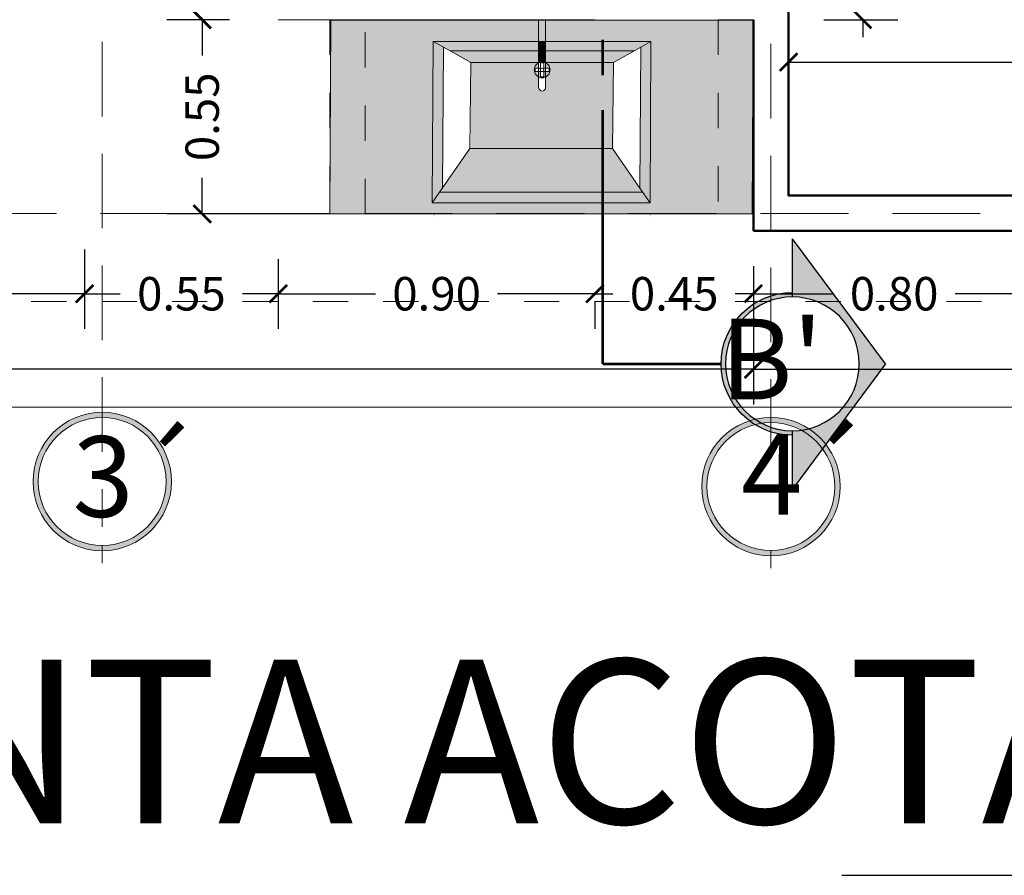
# Model space of a CAD drawing. Units: millimetres. Extents: x 0 to 5198, y 0 to 2558.
# Drawn here: x 2503 to 2506, y 1336 to 1338 of the extents above; entities that cross this region are included whole.
import ezdxf

# ---------------------------------------------------------------- set-up
doc = ezdxf.new("R2010")
doc.units = ezdxf.units.MM
for name, pattern in [('ACAD_ISO03W100', [30, 12, -18]), ('ACAD_ISO04W100', [30, 24, -3, 0, -3]), ('DASHED2', [9.525, 6.35, -3.175]), ('HIDDEN', [0.375, 0.25, -0.125]), ('Línea Oculta', [0.3175, 0.211667, -0.105833])]:
    doc.linetypes.add(name, pattern=pattern)
for name, color, linetype, lineweight in [('005_PUERTAS', 7, 'Continuous', 30), ('00_MOBILIARIO_APAGADO', 251, 'Continuous', 5), ('016_LINEA DE CORTE', 6, 'Continuous', 53), ('COTAS', 7, 'Continuous', 30), ('P-0.10', 7, 'Continuous', 9), ('Pluma .00', 9, 'Continuous', 0)]:
    doc.layers.add(name, color=color, linetype=linetype, lineweight=lineweight)
doc.layers.add('A MUROS', color=7, linetype='Continuous')
doc.layers.add('A ZOCALO', color=7, linetype='Continuous')
doc.styles.get("Standard").update_dxf_attribs({"font": 'arial.ttf'})
doc.dimstyles.new('Copy of Ne1', dxfattribs={"dimscale": 3, "dimtxt": 0.05, "dimasz": 0.05, "dimexe": 0.1, "dimexo": 0.1, "dimgap": 0.05, "dimtad": 0, "dimzin": 1, "dimdsep": 46, "dimtxsty": 'Standard', "dimblk1": 'ARCHTICK', "dimblk2": 'ARCHTICK', "dimsah": 1, "dimcen": -0.09, "dimclrd": 7, "dimclre": 252, "dimclrt": 7, "dimadec": 0, "dimazin": 0, "dimtfac": 1, "dimtofl": 0, "dimtmove": 1, "dimatfit": 3, "dimldrblk": 'ARCHTICK', "dimfxl": 1, "dimtolj": 1, "dimtzin": 1, "dimarcsym": 0})
doc.dimstyles.new('Ne1', dxfattribs={"dimscale": 0, "dimtxt": 0.095, "dimasz": 0.05, "dimexe": 0.1, "dimexo": 0.1, "dimgap": 0.05, "dimtad": 0, "dimzin": 1, "dimdsep": 46, "dimtxsty": 'Standard', "dimblk1": 'ARCHTICK', "dimblk2": 'ARCHTICK', "dimsah": 1, "dimcen": -0.09, "dimclrd": 7, "dimclre": 252, "dimclrt": 7, "dimadec": 0, "dimazin": 0, "dimtfac": 1, "dimtofl": 0, "dimtmove": 1, "dimatfit": 3, "dimldrblk": 'ARCHTICK', "dimfxl": 1, "dimtolj": 1, "dimtzin": 1, "dimarcsym": 0})

# ---------------------------------------------------------------- blocks, each defined once
blk = doc.blocks.new('A$C64DD1DCC')
at = {"lineweight": 0}
h = blk.add_hatch(color=9, dxfattribs=at)
h.dxf.hatch_style = 1
h.set_gradient(color1=(191, 191, 191), color2=(161, 161, 161), one_color=1, tint=0.63, name='SPHERICAL')
h.paths.add_polyline_path([(-0.5169, 0.2724), (-0.5169, -0.3176), (-0.4569, -0.3176), (-0.4569, -0.0183), (-0.4407, -0.0472), (-0.04, -0.0501), (-0.1525, -0.1281), (-0.1525, -0.5327), (-0.04, -0.6107), (-0.4407, -0.6079), (-0.4569, -0.6368), (-0.4569, -0.3376), (-0.5169, -0.3376), (-0.5169, -0.9276), (0.0332, -0.9304), (0.0332, 0.2696)])
h = blk.add_hatch(color=9, dxfattribs=at)
h.dxf.hatch_style = 1
h.set_gradient(color1=(191, 191, 191), color2=(161, 161, 161), one_color=1, tint=0.63, name='SPHERICAL')
h.paths.add_polyline_path([(0.0417, -0.0183), (-0.4569, -0.0183), (-0.4407, -0.0472), (-0.0001, -0.0472)], flags=16)
h.paths.add_polyline_path([(-0.4302, -0.0661), (-0.4407, -0.0472), (-0.4569, -0.0183), (-0.4569, -0.3176), (-0.4302, -0.3176)], flags=17)
h = blk.add_hatch(color=9, dxfattribs=at)
h.dxf.hatch_style = 1
h.set_gradient(color1=(191, 191, 191), color2=(161, 161, 161), one_color=1, tint=0.63, name='SPHERICAL')
h.paths.add_polyline_path([(-0.4302, -0.0661), (-0.4407, -0.0472), (-0.4569, -0.0183), (-0.4569, -0.3176), (-0.4302, -0.3176)])
h = blk.add_hatch(color=9, dxfattribs=at)
h.dxf.hatch_style = 1
h.set_gradient(color1=(191, 191, 191), color2=(161, 161, 161), one_color=1, tint=0.63, name='SPHERICAL')
h.paths.add_polyline_path([(-0.3971, -0.1253), (-0.4302, -0.0661), (-0.4302, -0.3176), (-0.3971, -0.3176)], flags=17)
h = blk.add_hatch(color=9, dxfattribs=at)
h.dxf.hatch_style = 1
h.set_gradient(color1=(191, 191, 191), color2=(161, 161, 161), one_color=1, tint=0.63, name='SPHERICAL')
h.paths.add_polyline_path([(-0.1126, -0.1253), (-0.3971, -0.1253), (-0.3971, -0.3176), (-0.3958, -0.3176), (-0.3953, -0.3163), (-0.393, -0.3131), (-0.3903, -0.3104), (-0.3871, -0.3081), (-0.3835, -0.3065), (-0.3797, -0.3055), (-0.3758, -0.3051), (-0.3719, -0.3055), (-0.3682, -0.3065), (-0.3646, -0.3081), (-0.3614, -0.3104), (-0.3586, -0.3131), (-0.3555, -0.3176), (-0.3508, -0.3176), (-0.3405, -0.3176), (-0.3325, -0.3176), (-0.3275, -0.3176), (-0.3241, -0.3176), (-0.3208, -0.3189), (-0.3188, -0.3205), (-0.3172, -0.3226), (-0.3162, -0.325), (-0.3158, -0.3276), (-0.3162, -0.3301), (-0.3172, -0.3326), (-0.3188, -0.3346), (-0.3208, -0.3362), (-0.3232, -0.3372), (-0.3258, -0.3376), (-0.3275, -0.3376), (-0.3325, -0.3376), (-0.3405, -0.3376), (-0.3508, -0.3376), (-0.3558, -0.3376), (-0.3564, -0.3388), (-0.3586, -0.342), (-0.3614, -0.3447), (-0.3646, -0.347), (-0.3682, -0.3486), (-0.3719, -0.3496), (-0.3758, -0.35), (-0.3797, -0.3496), (-0.3835, -0.3486), (-0.3871, -0.347), (-0.3903, -0.3447), (-0.393, -0.342), (-0.3961, -0.3376), (-0.3971, -0.3376), (-0.3971, -0.5298), (-0.1126, -0.5298)], flags=17)
h = blk.add_hatch(color=9, dxfattribs=at)
h.dxf.hatch_style = 1
h.set_gradient(color1=(191, 191, 191), color2=(161, 161, 161), one_color=1, tint=0.63, name='SPHERICAL')
h.paths.add_polyline_path([(-0.3557, -0.3263), (-0.3557, -0.3276), (-0.3557, -0.3288), (-0.3557, -0.3301), (-0.3557, -0.3311), (-0.3557, -0.3319), (-0.3557, -0.3324), (-0.3557, -0.3326), (-0.3708, -0.3326), (-0.3708, -0.3476), (-0.3722, -0.3476), (-0.3745, -0.3476), (-0.3772, -0.3476), (-0.3795, -0.3476), (-0.3808, -0.3476), (-0.3808, -0.3376), (-0.3971, -0.3376), (-0.3971, -0.5298), (-0.1126, -0.5298), (-0.1126, -0.1253), (-0.3971, -0.1253), (-0.3971, -0.3176), (-0.3808, -0.3176), (-0.3808, -0.3076), (-0.3795, -0.3076), (-0.3772, -0.3076), (-0.3745, -0.3076), (-0.3722, -0.3076), (-0.3708, -0.3076), (-0.3708, -0.3226), (-0.3557, -0.3226), (-0.3557, -0.3232), (-0.3557, -0.324), (-0.3557, -0.3251)])
h.paths.add_polyline_path([(-0.3508, -0.3176), (-0.3558, -0.3176), (-0.3547, -0.3199), (-0.3537, -0.3237), (-0.3534, -0.3276), (-0.3537, -0.3314), (-0.3547, -0.3352), (-0.3558, -0.3376), (-0.3508, -0.3376), (-0.3405, -0.3376), (-0.3325, -0.3376), (-0.3275, -0.3376), (-0.3258, -0.3376), (-0.3232, -0.3372), (-0.3208, -0.3362), (-0.3188, -0.3346), (-0.3172, -0.3326), (-0.3162, -0.3301), (-0.3158, -0.3276), (-0.3162, -0.325), (-0.3172, -0.3226), (-0.3188, -0.3205), (-0.3208, -0.3189), (-0.3232, -0.3179), (-0.3258, -0.3176), (-0.3275, -0.3176), (-0.3325, -0.3176), (-0.3405, -0.3176)], flags=16)
h = blk.add_hatch(color=9, dxfattribs=at)
h.dxf.hatch_style = 1
h.set_gradient(color1=(191, 191, 191), color2=(161, 161, 161), one_color=1, tint=0.63, name='SPHERICAL')
h.paths.add_polyline_path([(-0.4569, -0.3176), (-0.5169, -0.3176), (-0.5169, -0.3376), (-0.4569, -0.3376)])
h = blk.add_hatch(color=9, dxfattribs=at)
h.dxf.hatch_style = 1
h.set_gradient(color1=(191, 191, 191), color2=(161, 161, 161), one_color=1, tint=0.63, name='SPHERICAL')
h.paths.add_polyline_path([(-0.4302, -0.3176), (-0.4569, -0.3176), (-0.4569, -0.3376), (-0.4302, -0.3376)])
h = blk.add_hatch(color=9, dxfattribs=at)
h.dxf.hatch_style = 1
h.set_gradient(color1=(191, 191, 191), color2=(161, 161, 161), one_color=1, tint=0.63, name='SPHERICAL')
h.paths.add_polyline_path([(-0.3979, -0.3237), (-0.3971, -0.3206), (-0.3971, -0.3176), (-0.4302, -0.3176), (-0.4302, -0.3376), (-0.3971, -0.3376), (-0.3971, -0.3345), (-0.3979, -0.3314), (-0.3983, -0.3276)])
h = blk.add_hatch(color=9, dxfattribs=at)
h.dxf.hatch_style = 1
h.set_gradient(color1=(191, 191, 191), color2=(161, 161, 161), one_color=1, tint=0.63, name='SPHERICAL')
h.paths.add_polyline_path([(0.0118, -0.6161), (-0.0001, -0.6079), (-0.4407, -0.6079), (-0.4569, -0.6368), (0.0417, -0.6368)], flags=16)
h.paths.add_polyline_path([(-0.4302, -0.3376), (-0.4569, -0.3376), (-0.4569, -0.6368), (-0.4407, -0.6079), (-0.4302, -0.589)], flags=17)
h = blk.add_hatch(color=9, dxfattribs=at)
h.dxf.hatch_style = 1
h.set_gradient(color1=(191, 191, 191), color2=(161, 161, 161), one_color=1, tint=0.63, name='SPHERICAL')
h.paths.add_polyline_path([(-0.4302, -0.3376), (-0.4569, -0.3376), (-0.4569, -0.6368), (-0.4302, -0.589)])
h = blk.add_hatch(color=9, dxfattribs=at)
h.dxf.hatch_style = 1
h.set_gradient(color1=(191, 191, 191), color2=(161, 161, 161), one_color=1, tint=0.63, name='SPHERICAL')
h.paths.add_polyline_path([(-0.3971, -0.3376), (-0.4302, -0.3376), (-0.4302, -0.589), (-0.3971, -0.5298)], flags=17)
at = {"layer": '00_MOBILIARIO_APAGADO', "lineweight": 0}
for p, q in [((-0.5169, 0.2724), (0.0332, 0.2696)), ((-0.5169, 0.2724), (-0.5169, -0.9276)), ((-0.4769, 0.2724), (0.0332, 0.2696)), ((0.0332, 0.2696), (0.0332, -0.9304)), ((0.0018, -0.0211), (-0.4569, -0.0183)), ((-0.4407, -0.0472), (-0.4569, -0.0183)), ((-0.4569, -0.0183), (-0.4569, -0.6368)), ((-0.4569, -0.0183), (-0.4569, -0.0183)), ((0.0018, -0.0211), (-0.4569, -0.0183)), ((-0.4569, -0.0183), (-0.4569, -0.6368)), ((0.0018, -0.0211), (-0.4569, -0.0183)), ((-0.4407, -0.0472), (-0.4569, -0.0183)), ((-0.4569, -0.0183), (-0.4569, -0.6368)), ((-0.4569, -0.0183), (-0.4569, -0.0183)), ((0.0018, -0.0211), (-0.4569, -0.0183)), ((-0.4569, -0.0183), (-0.4569, -0.6368)), ((-0.04, -0.0501), (0.0018, -0.0211)), ((-0.04, -0.0501), (0.0018, -0.0211)), ((0.0018, -0.6397), (0.0018, -0.0211)), ((0.0018, -0.6397), (0.0018, -0.0211)), ((0.0018, -0.6397), (0.0018, -0.0211)), ((0.0018, -0.6397), (0.0018, -0.0211)), ((-0.04, -0.0501), (-0.4407, -0.0472)), ((-0.4407, -0.0472), (-0.3971, -0.1253)), ((-0.04, -0.0501), (-0.4407, -0.0472)), ((-0.4407, -0.0472), (-0.3971, -0.1253)), ((-0.1525, -0.1281), (-0.04, -0.0501)), ((-0.1525, -0.1281), (-0.04, -0.0501)), ((-0.0281, -0.619), (-0.0281, -0.0418)), ((-0.0281, -0.619), (-0.0281, -0.0418)), ((-0.4302, -0.0661), (-0.4302, -0.589)), ((-0.4302, -0.0661), (-0.4302, -0.589)), ((-0.3971, -0.1253), (-0.1525, -0.1281)), ((-0.3971, -0.5298), (-0.3971, -0.1253)), ((-0.3971, -0.5298), (-0.3971, -0.1253)), ((-0.3971, -0.1253), (-0.1525, -0.1281)), ((-0.3971, -0.1253), (-0.1525, -0.1281)), ((-0.3971, -0.5298), (-0.3971, -0.1253)), ((-0.3971, -0.5298), (-0.3971, -0.1253)), ((-0.3971, -0.1253), (-0.1525, -0.1281)), ((-0.1525, -0.1281), (-0.1525, -0.5327)), ((-0.1525, -0.1281), (-0.1525, -0.5327)), ((-0.1525, -0.1281), (-0.1525, -0.5327)), ((-0.1525, -0.1281), (-0.1525, -0.5327)), ((-0.3835, -0.3065), (-0.3871, -0.3081)), ((-0.3835, -0.3065), (-0.3871, -0.3081)), ((-0.3797, -0.3055), (-0.3835, -0.3065)), ((-0.3797, -0.3055), (-0.3835, -0.3065)), ((-0.3795, -0.3076), (-0.3808, -0.3076)), ((-0.3808, -0.3226), (-0.3808, -0.3076)), ((-0.3795, -0.3076), (-0.3808, -0.3076)), ((-0.3808, -0.3226), (-0.3808, -0.3076)), ((-0.3758, -0.3051), (-0.3797, -0.3055)), ((-0.3758, -0.3051), (-0.3797, -0.3055)), ((-0.3772, -0.3076), (-0.3795, -0.3076)), ((-0.3772, -0.3076), (-0.3795, -0.3076)), ((-0.3745, -0.3076), (-0.3772, -0.3076)), ((-0.3745, -0.3076), (-0.3772, -0.3076)), ((-0.3758, -0.3051), (-0.3719, -0.3055)), ((-0.3758, -0.3051), (-0.3719, -0.3055)), ((-0.3722, -0.3076), (-0.3745, -0.3076)), ((-0.3722, -0.3076), (-0.3745, -0.3076)), ((-0.3708, -0.3076), (-0.3722, -0.3076)), ((-0.3708, -0.3076), (-0.3722, -0.3076)), ((-0.3719, -0.3055), (-0.3682, -0.3065)), ((-0.3719, -0.3055), (-0.3682, -0.3065)), ((-0.3708, -0.3226), (-0.3708, -0.3076)), ((-0.3708, -0.3226), (-0.3708, -0.3076)), ((-0.3682, -0.3065), (-0.3646, -0.3081)), ((-0.3682, -0.3065), (-0.3646, -0.3081)), ((-0.3758, -0.3176), (-0.5169, -0.3176)), ((-0.3758, -0.3176), (-0.5169, -0.3176)), ((-0.3979, -0.3237), (-0.3983, -0.3276)), ((-0.3979, -0.3237), (-0.3983, -0.3276)), ((-0.3983, -0.3276), (-0.3979, -0.3314)), ((-0.3983, -0.3276), (-0.3979, -0.3314)), ((-0.3969, -0.3199), (-0.3979, -0.3237)), ((-0.3969, -0.3199), (-0.3979, -0.3237)), ((-0.3979, -0.3314), (-0.3969, -0.3352)), ((-0.3979, -0.3314), (-0.3969, -0.3352)), ((-0.3953, -0.3163), (-0.3969, -0.3199)), ((-0.3953, -0.3163), (-0.3969, -0.3199)), ((-0.3969, -0.3352), (-0.3953, -0.3388)), ((-0.3969, -0.3352), (-0.3953, -0.3388)), ((-0.3962, -0.3226), (-0.3962, -0.3227)), ((-0.3808, -0.3226), (-0.3962, -0.3226)), ((-0.3962, -0.3226), (-0.3962, -0.3227)), ((-0.3808, -0.3226), (-0.3962, -0.3226)), ((-0.3962, -0.3227), (-0.3962, -0.3232)), ((-0.3962, -0.3227), (-0.3962, -0.3232)), ((-0.3962, -0.3232), (-0.3962, -0.324)), ((-0.3962, -0.3232), (-0.3962, -0.324)), ((-0.3962, -0.324), (-0.3962, -0.3251)), ((-0.3962, -0.324), (-0.3962, -0.3251)), ((-0.3962, -0.3251), (-0.3962, -0.3263)), ((-0.3962, -0.3251), (-0.3962, -0.3263)), ((-0.3962, -0.3263), (-0.3962, -0.3276)), ((-0.3962, -0.3263), (-0.3962, -0.3276)), ((-0.3962, -0.3276), (-0.3962, -0.3288)), ((-0.3962, -0.3276), (-0.3962, -0.3288)), ((-0.3962, -0.3288), (-0.3962, -0.3301)), ((-0.3962, -0.3288), (-0.3962, -0.3301)), ((-0.3962, -0.3301), (-0.3962, -0.3311)), ((-0.3962, -0.3301), (-0.3962, -0.3311)), ((-0.3962, -0.3311), (-0.3962, -0.3319)), ((-0.3962, -0.3311), (-0.3962, -0.3319)), ((-0.3962, -0.3319), (-0.3962, -0.3324)), ((-0.3962, -0.3319), (-0.3962, -0.3324)), ((-0.3962, -0.3324), (-0.3962, -0.3326)), ((-0.3962, -0.3324), (-0.3962, -0.3326)), ((-0.3808, -0.3326), (-0.3962, -0.3326)), ((-0.3808, -0.3326), (-0.3962, -0.3326)), ((-0.393, -0.3131), (-0.3953, -0.3163)), ((-0.393, -0.3131), (-0.3953, -0.3163)), ((-0.3903, -0.3104), (-0.393, -0.3131)), ((-0.3903, -0.3104), (-0.393, -0.3131)), ((-0.3871, -0.3081), (-0.3903, -0.3104)), ((-0.3871, -0.3081), (-0.3903, -0.3104)), ((-0.3807, -0.3263), (-0.3808, -0.3276)), ((-0.3807, -0.3263), (-0.3808, -0.3276)), ((-0.3808, -0.3276), (-0.3807, -0.3288)), ((-0.3808, -0.3276), (-0.3807, -0.3288)), ((-0.3808, -0.3476), (-0.3808, -0.3326)), ((-0.3808, -0.3476), (-0.3808, -0.3326)), ((-0.3802, -0.3251), (-0.3807, -0.3263)), ((-0.3802, -0.3251), (-0.3807, -0.3263)), ((-0.3807, -0.3288), (-0.3802, -0.3301)), ((-0.3807, -0.3288), (-0.3802, -0.3301)), ((-0.3794, -0.324), (-0.3802, -0.3251)), ((-0.3794, -0.324), (-0.3802, -0.3251)), ((-0.3802, -0.3301), (-0.3794, -0.3311)), ((-0.3802, -0.3301), (-0.3794, -0.3311)), ((-0.3783, -0.3232), (-0.3794, -0.324)), ((-0.3783, -0.3232), (-0.3794, -0.324)), ((-0.3794, -0.3311), (-0.3783, -0.3319)), ((-0.3794, -0.3311), (-0.3783, -0.3319)), ((-0.3771, -0.3227), (-0.3783, -0.3232)), ((-0.3771, -0.3227), (-0.3783, -0.3232)), ((-0.3783, -0.3319), (-0.3771, -0.3324)), ((-0.3783, -0.3319), (-0.3771, -0.3324)), ((-0.3758, -0.3226), (-0.3771, -0.3227)), ((-0.3758, -0.3226), (-0.3771, -0.3227)), ((-0.3771, -0.3324), (-0.3758, -0.3326)), ((-0.3771, -0.3324), (-0.3758, -0.3326)), ((-0.3758, -0.3176), (-0.3629, -0.3176)), ((-0.3758, -0.3176), (-0.3758, -0.3179)), ((-0.3758, -0.3176), (-0.3629, -0.3176)), ((-0.3758, -0.3176), (-0.3758, -0.3179)), ((-0.3758, -0.3179), (-0.3758, -0.3189)), ((-0.3758, -0.3179), (-0.3758, -0.3189)), ((-0.3745, -0.3227), (-0.3758, -0.3226)), ((-0.3745, -0.3227), (-0.3758, -0.3226)), ((-0.3758, -0.3326), (-0.3745, -0.3324)), ((-0.3758, -0.3326), (-0.3745, -0.3324)), ((-0.3733, -0.3232), (-0.3745, -0.3227)), ((-0.3733, -0.3232), (-0.3745, -0.3227)), ((-0.3745, -0.3324), (-0.3733, -0.3319)), ((-0.3745, -0.3324), (-0.3733, -0.3319)), ((-0.3723, -0.324), (-0.3733, -0.3232)), ((-0.3723, -0.324), (-0.3733, -0.3232)), ((-0.3733, -0.3319), (-0.3723, -0.3311)), ((-0.3733, -0.3319), (-0.3723, -0.3311)), ((-0.3715, -0.3251), (-0.3723, -0.324)), ((-0.3715, -0.3251), (-0.3723, -0.324)), ((-0.3723, -0.3311), (-0.3715, -0.3301)), ((-0.3723, -0.3311), (-0.3715, -0.3301)), ((-0.371, -0.3263), (-0.3715, -0.3251)), ((-0.371, -0.3263), (-0.3715, -0.3251)), ((-0.3715, -0.3301), (-0.371, -0.3288)), ((-0.3715, -0.3301), (-0.371, -0.3288)), ((-0.3708, -0.3276), (-0.371, -0.3263)), ((-0.3708, -0.3276), (-0.371, -0.3263)), ((-0.371, -0.3288), (-0.3708, -0.3276)), ((-0.371, -0.3288), (-0.3708, -0.3276)), ((-0.3557, -0.3226), (-0.3708, -0.3226)), ((-0.3557, -0.3226), (-0.3708, -0.3226)), ((-0.3708, -0.3476), (-0.3708, -0.3326)), ((-0.3557, -0.3326), (-0.3708, -0.3326)), ((-0.3708, -0.3476), (-0.3708, -0.3326)), ((-0.3557, -0.3326), (-0.3708, -0.3326)), ((-0.3646, -0.3081), (-0.3614, -0.3104)), ((-0.3646, -0.3081), (-0.3614, -0.3104)), ((-0.3629, -0.3176), (-0.3508, -0.3176)), ((-0.3629, -0.3176), (-0.3508, -0.3176)), ((-0.3614, -0.3104), (-0.3586, -0.3131)), ((-0.3614, -0.3104), (-0.3586, -0.3131)), ((-0.3586, -0.3131), (-0.3564, -0.3163)), ((-0.3586, -0.3131), (-0.3564, -0.3163)), ((-0.3564, -0.3163), (-0.3547, -0.3199)), ((-0.3564, -0.3163), (-0.3547, -0.3199)), ((-0.3547, -0.3352), (-0.3564, -0.3388)), ((-0.3547, -0.3352), (-0.3564, -0.3388)), ((-0.3557, -0.3226), (-0.3557, -0.3227)), ((-0.3557, -0.3226), (-0.3557, -0.3227)), ((-0.3557, -0.3227), (-0.3557, -0.3232)), ((-0.3557, -0.3227), (-0.3557, -0.3232)), ((-0.3557, -0.3232), (-0.3557, -0.324)), ((-0.3557, -0.3232), (-0.3557, -0.324)), ((-0.3557, -0.324), (-0.3557, -0.3251)), ((-0.3557, -0.324), (-0.3557, -0.3251)), ((-0.3557, -0.3251), (-0.3557, -0.3263)), ((-0.3557, -0.3251), (-0.3557, -0.3263)), ((-0.3557, -0.3263), (-0.3557, -0.3276)), ((-0.3557, -0.3263), (-0.3557, -0.3276)), ((-0.3557, -0.3276), (-0.3557, -0.3288)), ((-0.3557, -0.3276), (-0.3557, -0.3288)), ((-0.3557, -0.3288), (-0.3557, -0.3301)), ((-0.3557, -0.3288), (-0.3557, -0.3301)), ((-0.3557, -0.3301), (-0.3557, -0.3311)), ((-0.3557, -0.3301), (-0.3557, -0.3311)), ((-0.3557, -0.3311), (-0.3557, -0.3319)), ((-0.3557, -0.3311), (-0.3557, -0.3319)), ((-0.3557, -0.3319), (-0.3557, -0.3324)), ((-0.3557, -0.3319), (-0.3557, -0.3324)), ((-0.3557, -0.3324), (-0.3557, -0.3326)), ((-0.3557, -0.3324), (-0.3557, -0.3326)), ((-0.3547, -0.3199), (-0.3537, -0.3237)), ((-0.3547, -0.3199), (-0.3537, -0.3237)), ((-0.3537, -0.3314), (-0.3547, -0.3352)), ((-0.3537, -0.3314), (-0.3547, -0.3352)), ((-0.3537, -0.3237), (-0.3534, -0.3276)), ((-0.3537, -0.3237), (-0.3534, -0.3276)), ((-0.3534, -0.3276), (-0.3537, -0.3314)), ((-0.3534, -0.3276), (-0.3537, -0.3314)), ((-0.3508, -0.3176), (-0.3405, -0.3176)), ((-0.3508, -0.3176), (-0.3405, -0.3176)), ((-0.3405, -0.3176), (-0.3325, -0.3176)), ((-0.3405, -0.3176), (-0.3325, -0.3176)), ((-0.3325, -0.3176), (-0.3275, -0.3176)), ((-0.3325, -0.3176), (-0.3275, -0.3176)), ((-0.3275, -0.3176), (-0.3258, -0.3176)), ((-0.3275, -0.3176), (-0.3258, -0.3176)), ((-0.3232, -0.3179), (-0.3258, -0.3176)), ((-0.3232, -0.3179), (-0.3258, -0.3176)), ((-0.3208, -0.3189), (-0.3232, -0.3179)), ((-0.3208, -0.3189), (-0.3232, -0.3179)), ((-0.3188, -0.3205), (-0.3208, -0.3189)), ((-0.3188, -0.3205), (-0.3208, -0.3189)), ((-0.3208, -0.3362), (-0.3188, -0.3346)), ((-0.3208, -0.3362), (-0.3188, -0.3346)), ((-0.3172, -0.3226), (-0.3188, -0.3205)), ((-0.3172, -0.3226), (-0.3188, -0.3205)), ((-0.3188, -0.3346), (-0.3172, -0.3326)), ((-0.3188, -0.3346), (-0.3172, -0.3326)), ((-0.3162, -0.325), (-0.3172, -0.3226)), ((-0.3162, -0.325), (-0.3172, -0.3226)), ((-0.3172, -0.3326), (-0.3162, -0.3301)), ((-0.3172, -0.3326), (-0.3162, -0.3301)), ((-0.3158, -0.3276), (-0.3162, -0.325)), ((-0.3158, -0.3276), (-0.3162, -0.325)), ((-0.3162, -0.3301), (-0.3158, -0.3276)), ((-0.3162, -0.3301), (-0.3158, -0.3276)), ((-0.3758, -0.3376), (-0.5169, -0.3376)), ((-0.3758, -0.3376), (-0.5169, -0.3376)), ((-0.3953, -0.3388), (-0.393, -0.342)), ((-0.3953, -0.3388), (-0.393, -0.342)), ((-0.393, -0.342), (-0.3903, -0.3447)), ((-0.393, -0.342), (-0.3903, -0.3447)), ((-0.3903, -0.3447), (-0.3871, -0.347)), ((-0.3903, -0.3447), (-0.3871, -0.347)), ((-0.3871, -0.347), (-0.3835, -0.3486)), ((-0.3871, -0.347), (-0.3835, -0.3486)), ((-0.3835, -0.3486), (-0.3797, -0.3496)), ((-0.3835, -0.3486), (-0.3797, -0.3496)), ((-0.3795, -0.3476), (-0.3808, -0.3476)), ((-0.3795, -0.3476), (-0.3808, -0.3476)), ((-0.3797, -0.3496), (-0.3758, -0.35)), ((-0.3797, -0.3496), (-0.3758, -0.35)), ((-0.3772, -0.3476), (-0.3795, -0.3476)), ((-0.3772, -0.3476), (-0.3795, -0.3476)), ((-0.3745, -0.3476), (-0.3772, -0.3476)), ((-0.3745, -0.3476), (-0.3772, -0.3476)), ((-0.3758, -0.3362), (-0.3758, -0.3372)), ((-0.3758, -0.3362), (-0.3758, -0.3372)), ((-0.3758, -0.3372), (-0.3758, -0.3376)), ((-0.3758, -0.3372), (-0.3758, -0.3376)), ((-0.3758, -0.3376), (-0.3629, -0.3376)), ((-0.3758, -0.3376), (-0.3629, -0.3376)), ((-0.3719, -0.3496), (-0.3758, -0.35)), ((-0.3719, -0.3496), (-0.3758, -0.35)), ((-0.3722, -0.3476), (-0.3745, -0.3476)), ((-0.3722, -0.3476), (-0.3745, -0.3476)), ((-0.3708, -0.3476), (-0.3722, -0.3476)), ((-0.3708, -0.3476), (-0.3722, -0.3476)), ((-0.3682, -0.3486), (-0.3719, -0.3496)), ((-0.3682, -0.3486), (-0.3719, -0.3496)), ((-0.3646, -0.347), (-0.3682, -0.3486)), ((-0.3646, -0.347), (-0.3682, -0.3486)), ((-0.3614, -0.3447), (-0.3646, -0.347)), ((-0.3614, -0.3447), (-0.3646, -0.347)), ((-0.3629, -0.3376), (-0.3508, -0.3376)), ((-0.3629, -0.3376), (-0.3508, -0.3376)), ((-0.3586, -0.342), (-0.3614, -0.3447)), ((-0.3586, -0.342), (-0.3614, -0.3447)), ((-0.3564, -0.3388), (-0.3586, -0.342)), ((-0.3564, -0.3388), (-0.3586, -0.342)), ((-0.3508, -0.3376), (-0.3405, -0.3376)), ((-0.3508, -0.3376), (-0.3405, -0.3376)), ((-0.3405, -0.3376), (-0.3325, -0.3376)), ((-0.3405, -0.3376), (-0.3325, -0.3376)), ((-0.3325, -0.3376), (-0.3275, -0.3376)), ((-0.3325, -0.3376), (-0.3275, -0.3376)), ((-0.3275, -0.3376), (-0.3258, -0.3376)), ((-0.3275, -0.3376), (-0.3258, -0.3376)), ((-0.3258, -0.3376), (-0.3232, -0.3372)), ((-0.3258, -0.3376), (-0.3232, -0.3372)), ((-0.3232, -0.3372), (-0.3208, -0.3362)), ((-0.3232, -0.3372), (-0.3208, -0.3362)), ((-0.4302, -0.589), (-0.3971, -0.5298)), ((-0.4302, -0.589), (-0.3971, -0.5298)), ((-0.1525, -0.5327), (-0.3971, -0.5298)), ((-0.1525, -0.5327), (-0.3971, -0.5298)), ((-0.1525, -0.5327), (-0.3971, -0.5298)), ((-0.1525, -0.5327), (-0.3971, -0.5298)), ((-0.1525, -0.5327), (-0.0281, -0.619)), ((-0.1525, -0.5327), (-0.0281, -0.619)), ((-0.4302, -0.589), (-0.4569, -0.6368)), ((-0.4302, -0.589), (-0.4569, -0.6368)), ((-0.4407, -0.6079), (-0.04, -0.6107)), ((-0.4407, -0.6079), (-0.04, -0.6107)), ((-0.4569, -0.6368), (0.0018, -0.6397)), ((-0.4569, -0.6368), (0.0018, -0.6397)), ((-0.4569, -0.6368), (0.0018, -0.6397)), ((-0.4569, -0.6368), (0.0018, -0.6397)), ((-0.0281, -0.619), (0.0018, -0.6397)), ((-0.0281, -0.619), (0.0018, -0.6397)), ((-0.5169, -0.9276), (0.0332, -0.9304))]:
    blk.add_line(p, q, dxfattribs=at)
blk = doc.blocks.new('_ArchTick')
at = {"color": 0, "linetype": 'ByBlock', "const_width": 0.15}
blk.add_lwpolyline([(-0.5, -0.5), (0.5, 0.5)], dxfattribs=at)
blk = doc.blocks.new('*D380')
at = {"layer": 'COTAS', "color": 7, "lineweight": -2, "transparency": 16777216}
for p, q in [((2505.2405, 1338.2617), (2505.2405, 1338.3117)), ((2505.2405, 1338.0117), (2505.2405, 1337.9617))]:
    blk.add_line(p, q, dxfattribs=at)
at = {"layer": 'COTAS', "color": 252, "lineweight": -2, "transparency": 16777216}
for p, q in [((2505.1299, 1338.2617), (2505.3405, 1338.2617)), ((2505.1299, 1338.0117), (2505.3405, 1338.0117))]:
    blk.add_line(p, q, dxfattribs=at)
at = {"layer": 'Defpoints', "color": 0, "lineweight": 20, "transparency": 16777216}
for p in [(2505.0299, 1338.2617), (2505.2405, 1338.2617), (2505.0299, 1338.0117)]:
    blk.add_point(p, dxfattribs=at)
at = {"layer": 'COTAS', "color": 7, "lineweight": -2, "transparency": 16777216, "xscale": 0.05, "yscale": 0.05, "zscale": 0.05}
for p, rotation in [((2505.2405, 1338.2617), 270), ((2505.2405, 1338.0117), 90)]:
    blk.add_blockref('_ArchTick', p, dxfattribs=dict(at, rotation=rotation))
at = {"layer": 'COTAS', "color": 7, "lineweight": 15, "transparency": 16777216, "insert": (2505.2405, 1338.1367), "char_height": 0.05, "attachment_point": 5, "rotation": 90}
blk.add_mtext('\\A1;0.25', dxfattribs=at)
blk = doc.blocks.new('corte')
h = blk.add_hatch(color=252)
h.dxf.hatch_style = 1
h.paths.add_polyline_path([(2508.6827, 1371.869), (2508.8484, 1371.869), (2508.4929, 1372.1332), (2508.1373, 1371.869), (2508.303, 1371.869, -1)])
h = blk.add_hatch(color=251)
h.dxf.hatch_style = 1
h.paths.add_polyline_path([(2508.6956, 1371.869), (2508.6827, 1371.869, -1), (2508.303, 1371.869), (2508.2902, 1371.869, 1)])
at = {"color": 252}
for p, q in [((2508.4929, 1372.1332), (2508.1373, 1371.869)), ((2508.4929, 1372.1332), (2508.8484, 1371.869)), ((2508.1373, 1371.869), (2508.303, 1371.869)), ((2508.6827, 1371.869), (2508.8484, 1371.869))]:
    blk.add_line(p, q, dxfattribs=at)
at = {"color": 251}
blk.add_circle((2508.4929, 1371.869), 0.1899, dxfattribs=at)
blk.add_arc((2508.4929, 1371.869), 0.2027, 180, 0, dxfattribs=at)
blk = doc.blocks.new('*D888')
at = {"layer": 'COTAS', "color": 252, "lineweight": -2, "transparency": 16777216}
for p, q in [((2503.4415, 1338.0117), (2503.2639, 1338.0117)), ((2503.727, 1337.4601), (2503.2639, 1337.4601))]:
    blk.add_line(p, q, dxfattribs=at)
at = {"layer": 'COTAS', "color": 7, "lineweight": -2, "transparency": 16777216}
for p, q in [((2503.3639, 1338.0117), (2503.3639, 1337.9096)), ((2503.3639, 1337.4601), (2503.3639, 1337.5621))]:
    blk.add_line(p, q, dxfattribs=at)
at = {"layer": 'Defpoints', "color": 0, "lineweight": 20, "transparency": 16777216}
for p in [(2503.3639, 1338.0117), (2503.5415, 1338.0117), (2503.827, 1337.4601)]:
    blk.add_point(p, dxfattribs=at)
at = {"layer": 'COTAS', "color": 7, "lineweight": -2, "transparency": 16777216, "xscale": 0.05, "yscale": 0.05, "zscale": 0.05}
for p, rotation in [((2503.3639, 1338.0117), 90), ((2503.3639, 1337.4601), 270)]:
    blk.add_blockref('_ArchTick', p, dxfattribs=dict(at, rotation=rotation))
at = {"layer": 'COTAS', "color": 7, "lineweight": 15, "transparency": 16777216, "insert": (2503.3639, 1337.7359), "char_height": 0.095, "attachment_point": 5, "rotation": 90}
blk.add_mtext('\\A1;0.55', dxfattribs=at)
blk = doc.blocks.new('*D508')
at = {"layer": 'COTAS', "color": 252, "lineweight": -2, "transparency": 16777216}
for p, q in [((2504.9299, 1337.3117), (2504.9299, 1337.1334)), ((2505.7299, 1337.2117), (2505.7299, 1337.1334))]:
    blk.add_line(p, q, dxfattribs=at)
at = {"layer": 'COTAS', "color": 7, "lineweight": -2, "transparency": 16777216}
for p, q in [((2504.9299, 1337.2334), (2505.1567, 1337.2334)), ((2505.7299, 1337.2334), (2505.5031, 1337.2334))]:
    blk.add_line(p, q, dxfattribs=at)
at = {"layer": 'Defpoints', "color": 0, "lineweight": 20, "transparency": 16777216}
for p in [(2504.9299, 1337.4117), (2505.7299, 1337.3117), (2504.9299, 1337.2334)]:
    blk.add_point(p, dxfattribs=at)
at = {"layer": 'COTAS', "color": 7, "lineweight": -2, "transparency": 16777216, "xscale": 0.05, "yscale": 0.05, "zscale": 0.05, "rotation": 180}
blk.add_blockref('_ArchTick', (2504.9299, 1337.2334), dxfattribs=at)
at = {"layer": 'COTAS', "color": 7, "lineweight": -2, "transparency": 16777216, "xscale": 0.05, "yscale": 0.05, "zscale": 0.05}
blk.add_blockref('_ArchTick', (2505.7299, 1337.2334), dxfattribs=at)
at = {"layer": 'COTAS', "color": 7, "lineweight": 15, "transparency": 16777216, "insert": (2505.3299, 1337.2334), "char_height": 0.095, "attachment_point": 5}
blk.add_mtext('\\A1;0.80', dxfattribs=at)
blk = doc.blocks.new('*D509')
at = {"layer": 'COTAS', "color": 252, "lineweight": -2, "transparency": 16777216}
for p, q in [((2504.9299, 1337.3117), (2504.9299, 1337.1334)), ((2504.4799, 1337.2122), (2504.4799, 1337.1334))]:
    blk.add_line(p, q, dxfattribs=at)
at = {"layer": 'COTAS', "color": 7, "lineweight": -2, "transparency": 16777216}
for p, q in [((2504.4799, 1337.2334), (2504.5311, 1337.2334)), ((2504.9299, 1337.2334), (2504.8786, 1337.2334))]:
    blk.add_line(p, q, dxfattribs=at)
at = {"layer": 'Defpoints', "color": 0, "lineweight": 20, "transparency": 16777216}
for p in [(2504.9299, 1337.4117), (2504.4799, 1337.3122), (2504.4799, 1337.2334)]:
    blk.add_point(p, dxfattribs=at)
at = {"layer": 'COTAS', "color": 7, "lineweight": -2, "transparency": 16777216, "xscale": 0.05, "yscale": 0.05, "zscale": 0.05, "rotation": 180}
blk.add_blockref('_ArchTick', (2504.4799, 1337.2334), dxfattribs=at)
at = {"layer": 'COTAS', "color": 7, "lineweight": -2, "transparency": 16777216, "xscale": 0.05, "yscale": 0.05, "zscale": 0.05}
blk.add_blockref('_ArchTick', (2504.9299, 1337.2334), dxfattribs=at)
at = {"layer": 'COTAS', "color": 7, "lineweight": 15, "transparency": 16777216, "insert": (2504.7049, 1337.2334), "char_height": 0.095, "attachment_point": 5}
blk.add_mtext('\\A1;0.45', dxfattribs=at)
blk = doc.blocks.new('*D510')
at = {"layer": 'COTAS', "color": 252, "lineweight": -2, "transparency": 16777216}
for p, q in [((2503.5799, 1337.3318), (2503.5799, 1337.1334)), ((2504.4799, 1337.2122), (2504.4799, 1337.1334))]:
    blk.add_line(p, q, dxfattribs=at)
at = {"layer": 'COTAS', "color": 7, "lineweight": -2, "transparency": 16777216}
for p, q in [((2503.5799, 1337.2334), (2503.8567, 1337.2334)), ((2504.4799, 1337.2334), (2504.2031, 1337.2334))]:
    blk.add_line(p, q, dxfattribs=at)
at = {"layer": 'Defpoints', "color": 0, "lineweight": 20, "transparency": 16777216}
for p in [(2503.5799, 1337.4318), (2504.4799, 1337.3122), (2503.5799, 1337.2334)]:
    blk.add_point(p, dxfattribs=at)
at = {"layer": 'COTAS', "color": 7, "lineweight": -2, "transparency": 16777216, "xscale": 0.05, "yscale": 0.05, "zscale": 0.05, "rotation": 180}
blk.add_blockref('_ArchTick', (2503.5799, 1337.2334), dxfattribs=at)
at = {"layer": 'COTAS', "color": 7, "lineweight": -2, "transparency": 16777216, "xscale": 0.05, "yscale": 0.05, "zscale": 0.05}
blk.add_blockref('_ArchTick', (2504.4799, 1337.2334), dxfattribs=at)
at = {"layer": 'COTAS', "color": 7, "lineweight": 15, "transparency": 16777216, "insert": (2504.0299, 1337.2334), "char_height": 0.095, "attachment_point": 5}
blk.add_mtext('\\A1;0.90', dxfattribs=at)
blk = doc.blocks.new('*D511')
at = {"layer": 'COTAS', "color": 252, "lineweight": -2, "transparency": 16777216}
for p, q in [((2503.5799, 1337.3318), (2503.5799, 1337.1334)), ((2503.0299, 1337.269), (2503.0299, 1337.1334))]:
    blk.add_line(p, q, dxfattribs=at)
at = {"layer": 'COTAS', "color": 7, "lineweight": -2, "transparency": 16777216}
for p, q in [((2503.0299, 1337.2334), (2503.1311, 1337.2334)), ((2503.5799, 1337.2334), (2503.4786, 1337.2334))]:
    blk.add_line(p, q, dxfattribs=at)
at = {"layer": 'Defpoints', "color": 0, "lineweight": 20, "transparency": 16777216}
for p in [(2503.5799, 1337.4318), (2503.0299, 1337.369), (2503.0299, 1337.2334)]:
    blk.add_point(p, dxfattribs=at)
at = {"layer": 'COTAS', "color": 7, "lineweight": -2, "transparency": 16777216, "xscale": 0.05, "yscale": 0.05, "zscale": 0.05, "rotation": 180}
blk.add_blockref('_ArchTick', (2503.0299, 1337.2334), dxfattribs=at)
at = {"layer": 'COTAS', "color": 7, "lineweight": -2, "transparency": 16777216, "xscale": 0.05, "yscale": 0.05, "zscale": 0.05}
blk.add_blockref('_ArchTick', (2503.5799, 1337.2334), dxfattribs=at)
at = {"layer": 'COTAS', "color": 7, "lineweight": 15, "transparency": 16777216, "insert": (2503.3049, 1337.2334), "char_height": 0.095, "attachment_point": 5}
blk.add_mtext('\\A1;0.55', dxfattribs=at)
blk = doc.blocks.new('*D512')
at = {"layer": 'COTAS', "color": 252, "lineweight": -2, "transparency": 16777216}
for p, q in [((2503.0299, 1337.3592), (2503.0299, 1337.1334)), ((2502.0299, 1337.3373), (2502.0299, 1337.1334))]:
    blk.add_line(p, q, dxfattribs=at)
at = {"layer": 'COTAS', "color": 7, "lineweight": -2, "transparency": 16777216}
for p, q in [((2502.0299, 1337.2334), (2502.3611, 1337.2334)), ((2503.0299, 1337.2334), (2502.6986, 1337.2334))]:
    blk.add_line(p, q, dxfattribs=at)
at = {"layer": 'Defpoints', "color": 0, "lineweight": 20, "transparency": 16777216}
for p in [(2503.0299, 1337.4592), (2502.0299, 1337.4373), (2502.0299, 1337.2334)]:
    blk.add_point(p, dxfattribs=at)
at = {"layer": 'COTAS', "color": 7, "lineweight": -2, "transparency": 16777216, "xscale": 0.05, "yscale": 0.05, "zscale": 0.05, "rotation": 180}
blk.add_blockref('_ArchTick', (2502.0299, 1337.2334), dxfattribs=at)
at = {"layer": 'COTAS', "color": 7, "lineweight": -2, "transparency": 16777216, "xscale": 0.05, "yscale": 0.05, "zscale": 0.05}
blk.add_blockref('_ArchTick', (2503.0299, 1337.2334), dxfattribs=at)
at = {"layer": 'COTAS', "color": 7, "lineweight": 15, "transparency": 16777216, "insert": (2502.5299, 1337.2334), "char_height": 0.095, "attachment_point": 5}
blk.add_mtext('\\A1;1.00', dxfattribs=at)
blk = doc.blocks.new('*D514')
at = {"layer": 'COTAS', "color": 252, "lineweight": -2, "transparency": 16777216}
for p, q in [((2504.9299, 1337.3117), (2504.9299, 1336.919)), ((2508.1299, 1337.3117), (2508.1299, 1336.919))]:
    blk.add_line(p, q, dxfattribs=at)
at = {"layer": 'COTAS', "color": 7, "lineweight": -2, "transparency": 16777216}
for p, q in [((2504.9299, 1337.019), (2506.3567, 1337.019)), ((2508.1299, 1337.019), (2506.7031, 1337.019))]:
    blk.add_line(p, q, dxfattribs=at)
at = {"layer": 'Defpoints', "color": 0, "lineweight": 20, "transparency": 16777216}
for p in [(2504.9299, 1337.4117), (2508.1299, 1337.4117), (2504.9299, 1337.019)]:
    blk.add_point(p, dxfattribs=at)
at = {"layer": 'COTAS', "color": 7, "lineweight": -2, "transparency": 16777216, "xscale": 0.05, "yscale": 0.05, "zscale": 0.05, "rotation": 180}
blk.add_blockref('_ArchTick', (2504.9299, 1337.019), dxfattribs=at)
at = {"layer": 'COTAS', "color": 7, "lineweight": -2, "transparency": 16777216, "xscale": 0.05, "yscale": 0.05, "zscale": 0.05}
blk.add_blockref('_ArchTick', (2508.1299, 1337.019), dxfattribs=at)
at = {"layer": 'COTAS', "color": 7, "lineweight": 15, "transparency": 16777216, "insert": (2506.5299, 1337.019), "char_height": 0.095, "attachment_point": 5}
blk.add_mtext('\\A1;3.20', dxfattribs=at)
blk = doc.blocks.new('*D515')
at = {"layer": 'COTAS', "color": 252, "lineweight": -2, "transparency": 16777216}
for p, q in [((2499.8613, 1337.9117), (2499.8613, 1336.919)), ((2504.9299, 1337.3117), (2504.9299, 1336.919))]:
    blk.add_line(p, q, dxfattribs=at)
at = {"layer": 'COTAS', "color": 7, "lineweight": -2, "transparency": 16777216}
for p, q in [((2499.8613, 1337.019), (2502.2222, 1337.019)), ((2504.9299, 1337.019), (2502.569, 1337.019))]:
    blk.add_line(p, q, dxfattribs=at)
at = {"layer": 'Defpoints', "color": 0, "lineweight": 20, "transparency": 16777216}
for p in [(2499.8613, 1338.0117), (2504.9299, 1337.4117), (2499.8613, 1337.019)]:
    blk.add_point(p, dxfattribs=at)
at = {"layer": 'COTAS', "color": 7, "lineweight": -2, "transparency": 16777216, "xscale": 0.05, "yscale": 0.05, "zscale": 0.05, "rotation": 180}
blk.add_blockref('_ArchTick', (2499.8613, 1337.019), dxfattribs=at)
at = {"layer": 'COTAS', "color": 7, "lineweight": -2, "transparency": 16777216, "xscale": 0.05, "yscale": 0.05, "zscale": 0.05}
blk.add_blockref('_ArchTick', (2504.9299, 1337.019), dxfattribs=at)
at = {"layer": 'COTAS', "color": 7, "lineweight": 15, "transparency": 16777216, "insert": (2502.3956, 1337.019), "char_height": 0.095, "attachment_point": 5}
blk.add_mtext('\\A1;5.07', dxfattribs=at)
blk = doc.blocks.new('*D524')
at = {"layer": 'COTAS', "color": 252, "lineweight": -2, "transparency": 16777216}
for p, q in [((2505.03, 1337.6123), (2505.03, 1337.9912)), ((2508.0299, 1337.6123), (2508.0299, 1337.9912))]:
    blk.add_line(p, q, dxfattribs=at)
at = {"layer": 'COTAS', "color": 7, "lineweight": -2, "transparency": 16777216}
for p, q in [((2505.03, 1337.8912), (2506.4151, 1337.8912)), ((2508.0299, 1337.8912), (2506.6448, 1337.8912))]:
    blk.add_line(p, q, dxfattribs=at)
at = {"layer": 'Defpoints', "color": 0, "lineweight": 20, "transparency": 16777216}
for p in [(2508.0299, 1337.8912), (2505.03, 1337.5123), (2508.0299, 1337.5123)]:
    blk.add_point(p, dxfattribs=at)
at = {"layer": 'COTAS', "color": 7, "lineweight": -2, "transparency": 16777216, "xscale": 0.05, "yscale": 0.05, "zscale": 0.05, "rotation": 180}
blk.add_blockref('_ArchTick', (2505.03, 1337.8912), dxfattribs=at)
at = {"layer": 'COTAS', "color": 7, "lineweight": -2, "transparency": 16777216, "xscale": 0.05, "yscale": 0.05, "zscale": 0.05}
blk.add_blockref('_ArchTick', (2508.0299, 1337.8912), dxfattribs=at)
at = {"layer": 'COTAS', "color": 7, "lineweight": 15, "transparency": 16777216, "insert": (2506.5299, 1337.8912), "char_height": 0.05, "attachment_point": 5}
blk.add_mtext('\\A1;3.00', dxfattribs=at)
blk = doc.blocks.new('gru')
h = blk.add_hatch(color=252)
h.dxf.hatch_style = 1
h.paths.add_polyline_path([(2467.5143, 1378.656, 1), (2467.9075, 1378.656, 1)])
h.paths.add_polyline_path([(2467.8926, 1378.656, -1), (2467.5292, 1378.656, -1)], flags=16)
h.paths.add_polyline_path([(2468.0566, 1378.3927), (2468.314, 1378.3927), (2468.314, 1378.9363), (2468.0566, 1378.9363)], flags=9)
at = {"color": 252}
for p, q in [((2467.7109, 1378.8377), (2467.7109, 1378.9013)), ((2467.7109, 1378.4241), (2467.7109, 1378.4743))]:
    blk.add_line(p, q, dxfattribs=at)
for radius in [0.1966, 0.1817]:
    blk.add_circle((2467.7109, 1378.656), radius, dxfattribs=at)

msp = doc.modelspace()

# ---------------------------------------------------------------- linework, layer by layer
at = {"layer": '016_LINEA DE CORTE', "linetype": 'ACAD_ISO04W100', "ltscale": 0.03}
msp.add_line((2504.5023, 1337.0343), (2504.5023, 1346.8624), dxfattribs=at)
at = {"layer": '016_LINEA DE CORTE', "linetype": 'ACAD_ISO04W100'}
msp.add_line((2504.5023, 1337.0343), (2504.8382, 1337.0343), dxfattribs=at)
at = {"layer": 'A MUROS', "color": 242, "linetype": 'Línea Oculta', "lineweight": 15, "true_color": 0xcd2027}
for p, q in [((2503.0799, 1347.4735), (2503.0799, 1336.5715)), ((2504.9799, 1347.468), (2504.9799, 1336.6937))]:
    msp.add_line(p, q, dxfattribs=at)
at = {"layer": 'A MUROS', "color": 7, "linetype": 'Continuous', "lineweight": 50}
for p in [(2504.9299, 1338.0117), (2505.7299, 1337.4117)]:
    msp.add_line(p, (2504.9299, 1337.4117), dxfattribs=at)
at = {"layer": 'A MUROS', "color": 242, "linetype": 'HIDDEN', "lineweight": 15, "true_color": 0xcd2027}
msp.add_line((2498.9498, 1337.4617), (2509.9247, 1337.4617), dxfattribs=at)
at = {"layer": 'A MUROS', "color": 7, "linetype": 'Continuous', "lineweight": 50}
msp.add_lwpolyline([(2505.73, 1337.5123), (2505.03, 1337.5123), (2505.0299, 1340.0117), (2503.9299, 1340.0117)], dxfattribs=at)
at = {"layer": 'A ZOCALO', "linetype": 'HIDDEN', "lineweight": 20, "ltscale": 0.3}
msp.add_lwpolyline([(2499.4113, 1337.2117), (2499.421, 1341.4116), (2500.0792, 1341.4116), (2500.0799, 1346.4116), (2505.1299, 1346.4116), (2505.1299, 1345.4116), (2508.577, 1345.4116), (2508.5784, 1337.2117), (2499.4113, 1337.2117)], dxfattribs=at)
at = {"layer": 'COTAS', "lineweight": 15}
msp.add_line((2503.5799, 1338.0117), (2504.4799, 1338.0117), dxfattribs=at)
at = {"layer": 'COTAS', "color": 18, "lineweight": 5, "true_color": 0x000000}
msp.add_lwpolyline([(2508.6312, 1336.9117), (2504.9298, 1336.9117), (2504.9298, 1336.9117), (2502.0299, 1336.9117), (2502.0299, 1338.0117), (2499.3613, 1338.0117), (2499.3613, 1341.5115), (2500.0299, 1341.5116), (2500.0299, 1346.3116), (2505.5299, 1346.3116), (2505.5299, 1345.7116), (2508.6312, 1345.7116), (2508.6312, 1336.9117)], dxfattribs=at)
at = {"layer": 'Defpoints', "color": 5, "linetype": 'DASHED2'}
for points in [[(2495.6567, 1348.5358), (2495.6567, 1335.5818), (2512.3967, 1335.5818), (2512.3967, 1348.5358)], [(2495.6567, 1348.5358), (2495.6567, 1335.5818), (2512.3967, 1335.5818), (2512.3967, 1348.5358)], [(2496.1567, 1348.0358), (2496.1567, 1336.4818), (2511.8967, 1336.4818), (2511.8967, 1348.0358)]]:
    msp.add_lwpolyline(points, close=True, dxfattribs=at)
at = {"layer": 'P-0.10', "color": 8, "linetype": 'ACAD_ISO03W100', "ltscale": 0.006}
for points in [[(2503.727, 1338.0117), (2503.727, 1337.4601), (2503.827, 1337.4601), (2503.827, 1338.0117), (2503.727, 1338.0117)], [(2504.8299, 1338.0117), (2504.8299, 1337.4601), (2504.9299, 1337.4601), (2504.9299, 1338.0117), (2504.8299, 1338.0117)]]:
    msp.add_lwpolyline(points, dxfattribs=at)

# ---------------------------------------------------------------- block references
at = {"color": 9, "xscale": -1, "rotation": 270}
msp.add_blockref('corte', (1133.1719, -1171.4586), dxfattribs=at)
at = {"layer": '005_PUERTAS', "color": 1, "rotation": 270}
msp.add_blockref('A$C64DD1DCC', (2504.6574, 1337.4933), dxfattribs=at)
at = {"layer": 'Pluma .00', "color": 18, "true_color": 0x000000}
for p in [(35.369, -41.9559), (37.269, -41.9702)]:
    msp.add_blockref('gru', p, dxfattribs=at)

# ---------------------------------------------------------------- texts
at = {"layer": 'Defpoints', "color": 5, "insert": (2501.4368, 1336.1943), "char_height": 0.465198, "width": 37.230996, "attachment_point": 1}
msp.add_mtext('{\\C256;\\c0;PLANTA ACOTADA}', dxfattribs=at)
at = {"layer": 'Pluma .00', "insert": (2505.128, 1337.1623), "char_height": 0.229221, "width": 0.183566, "attachment_point": 3}
msp.add_mtext("{\\f@Arial Unicode MS|b0|i0|c0|p34;\\T0.75;\\C251;B'}", dxfattribs=at)
at = {"layer": 'Pluma .00', "color": 18, "true_color": 0x000000, "insert": (2502.9956, 1336.8288), "char_height": 0.229221, "width": 0.389301, "attachment_point": 1}
msp.add_mtext('{\\f@Arial Unicode MS|b0|i0|c0|p34;\\T0.75;\\C251;3´ }', dxfattribs=at)
at = {"layer": 'Pluma .00', "color": 18, "lineweight": 20, "true_color": 0x000000, "insert": (2504.8956, 1336.8349), "char_height": 0.229221, "width": 0.320608, "attachment_point": 1}
msp.add_mtext('{\\f@Arial Unicode MS|b0|i0|c0|p34;\\T0.75;\\C251;4´}', dxfattribs=at)

# ---------------------------------------------------------------- dimensions: what is measured, and where the dimension line sits
at = {"layer": 'COTAS', "color": 219, "lineweight": 15, "true_color": 0x642165}
dim = msp.add_linear_dim(base=(2505.2405, 1338.2617), p1=(2505.0299, 1338.0117), p2=(2505.0299, 1338.2617), angle=90, dimstyle='Copy of Ne1', override={"dimscale": 1}, dxfattribs=at)
dim.commit()
dim.dimension.update_dxf_attribs({"geometry": '*D380', "text_midpoint": (2505.2405, 1338.1367)})
at = {"layer": 'COTAS', "lineweight": 15}
dim = msp.add_linear_dim(base=(2503.3639, 1338.0117), p1=(2503.827, 1337.4601), p2=(2503.5415, 1338.0117), angle=90, dimstyle='Ne1', override={"dimscale": 1}, dxfattribs=at)
dim.commit()
dim.dimension.update_dxf_attribs({"geometry": '*D888', "text_midpoint": (2503.3639, 1337.7359)})
for base, p1, p2, picture, middle in [((2499.8613, 1337.019), (2504.9299, 1337.4117), (2499.8613, 1338.0117), '*D515', (2502.3956, 1337.019)), ((2502.0299, 1337.2334), (2503.0299, 1337.4592), (2502.0299, 1337.4373), '*D512', (2502.5299, 1337.2334)), ((2503.0299, 1337.2334), (2503.5799, 1337.4318), (2503.0299, 1337.369), '*D511', (2503.3049, 1337.2334)), ((2503.5799, 1337.2334), (2504.4799, 1337.3122), (2503.5799, 1337.4318), '*D510', (2504.0299, 1337.2334)), ((2504.4799, 1337.2334), (2504.9299, 1337.4117), (2504.4799, 1337.3122), '*D509', (2504.7049, 1337.2334)), ((2504.9299, 1337.2334), (2505.7299, 1337.3117), (2504.9299, 1337.4117), '*D508', (2505.3299, 1337.2334)), ((2504.9299, 1337.019), (2508.1299, 1337.4117), (2504.9299, 1337.4117), '*D514', (2506.5299, 1337.019))]:
    dim = msp.add_linear_dim(base=base, p1=p1, p2=p2, dimstyle='Ne1', override={"dimscale": 1}, dxfattribs=at)
    dim.commit()
    dim.dimension.update_dxf_attribs({"geometry": picture, "text_midpoint": middle})
at = {"layer": 'COTAS', "color": 219, "lineweight": 15, "true_color": 0x642165}
dim = msp.add_linear_dim(base=(2508.0299, 1337.8912), p1=(2505.03, 1337.5123), p2=(2508.0299, 1337.5123), dimstyle='Copy of Ne1', override={"dimscale": 1}, dxfattribs=at)
dim.commit()
dim.dimension.update_dxf_attribs({"geometry": '*D524', "text_midpoint": (2506.5299, 1337.8912)})

doc.saveas('drawing.dxf')
